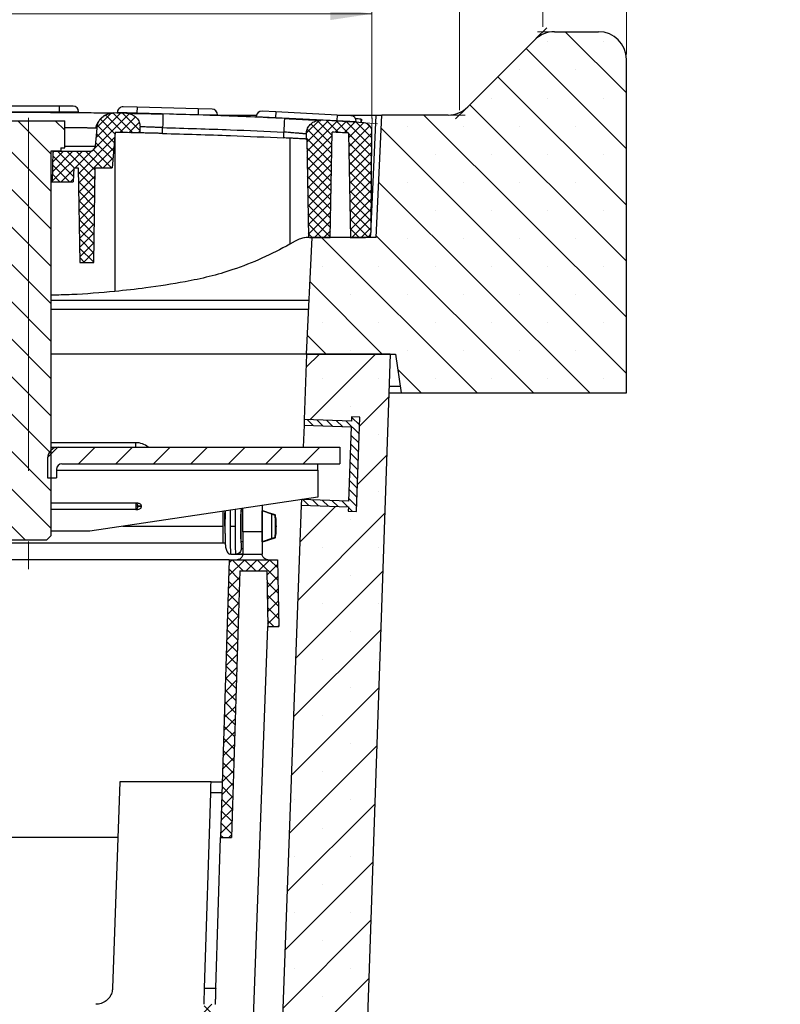
# Model space of a CAD drawing. Units: millimetres. Extents: x 0 to 420, y 0 to 297.
# Drawn here: x 169 to 214, y 178 to 237 of the extents above; entities that cross this region are included whole.
import ezdxf

# ---------------------------------------------------------------- set-up
doc = ezdxf.new("R2010")
doc.units = ezdxf.units.MM
doc.linetypes.add('CENTERX2', pattern=[20.32, 12.7, -2.54, 2.54, -2.54])
doc.styles.add('SLDTEXTSTYLE0', font='TXT', dxfattribs={"width": 0.605})
doc.dimstyles.new('SLDDIMSTYLE2', dxfattribs={"dimtxt": 2.568319, "dimasz": 2.5, "dimexe": 0, "dimexo": 0.0625, "dimgap": 0.64208, "dimtad": 1, "dimdec": 1, "dimlfac": 3, "dimrnd": 1e-09, "dimzin": 12, "dimdsep": 46, "dimtxsty": 'SLDTEXTSTYLE0', "dimsah": 1, "dimcen": 0.09, "dimadec": 0, "dimazin": 3, "dimtfac": 1, "dimtdec": 1, "dimtofl": 0, "dimtmove": 0, "dimatfit": 3, "dimfxl": 1, "dimfrac": 2, "dimtolj": 1, "dimtzin": 12, "dimarcsym": 0})
doc.dimstyles.new('SLDDIMSTYLE3', dxfattribs={"dimtxt": 2.568319, "dimasz": 2.5, "dimexe": 0, "dimexo": 0.0625, "dimgap": 0.64208, "dimtad": 1, "dimdec": 1, "dimlfac": 3, "dimrnd": 1e-09, "dimzin": 12, "dimdsep": 46, "dimtxsty": 'SLDTEXTSTYLE0', "dimsah": 1, "dimcen": 0.09, "dimadec": 0, "dimazin": 3, "dimtfac": 1, "dimtdec": 1, "dimtmove": 0, "dimatfit": 0, "dimfxl": 1, "dimfrac": 2, "dimtolj": 1, "dimtzin": 12, "dimarcsym": 0})

# ---------------------------------------------------------------- blocks, each defined once
blk = doc.blocks.new('_D_11')
at = {"color": 7, "linetype": 'Continuous', "lineweight": 0}
for p, q in [((148.687, 231.147), (148.687, 238.42)), ((189.854, 231.147), (189.854, 238.42)), ((189.854, 237.42), (148.687, 237.42))]:
    blk.add_line(p, q, dxfattribs=at)
at = {"color": 7, "linetype": 'Continuous', "lineweight": 18}
for points in [[(148.687, 237.42), (151.187, 237.045), (151.187, 237.795)], [(189.854, 237.42), (187.354, 237.795), (187.354, 237.045)]]:
    blk.add_solid(points, dxfattribs=at)
at = {"color": 7, "linetype": 'Continuous', "lineweight": 18, "insert": (159.027, 240.83), "char_height": 2.6458, "attachment_point": 1, "style": 'SLDTEXTSTYLE0'}
blk.add_mtext('123.5', dxfattribs=at)
blk = doc.blocks.new('_D_14')
at = {"color": 7, "linetype": 'Continuous', "lineweight": 0}
for p, q in [((143.437, 231.647), (143.437, 244.347)), ((195.104, 231.647), (195.104, 244.347)), ((143.437, 243.347), (195.104, 243.347))]:
    blk.add_line(p, q, dxfattribs=at)
at = {"color": 7, "linetype": 'Continuous', "lineweight": 18}
for points in [[(143.437, 243.347), (145.937, 242.972), (145.937, 243.722)], [(195.104, 243.347), (192.604, 243.722), (192.604, 242.972)]]:
    blk.add_solid(points, dxfattribs=at)
at = {"color": 7, "linetype": 'Continuous', "lineweight": 18, "insert": (166.331, 246.757), "char_height": 2.6458, "attachment_point": 1, "style": 'SLDTEXTSTYLE0'}
blk.add_mtext('155', dxfattribs=at)
blk = doc.blocks.new('_D_15')
at = {"color": 7, "linetype": 'Continuous', "lineweight": 0}
for p, q in [((195.104, 231.647), (195.104, 244.347)), ((200.104, 236.647), (200.104, 244.347)), ((195.104, 243.347), (190.104, 243.347)), ((200.104, 243.347), (195.104, 243.347)), ((200.104, 243.347), (205.104, 243.347))]:
    blk.add_line(p, q, dxfattribs=at)
at = {"color": 7, "linetype": 'Continuous', "lineweight": 18}
for points in [[(195.104, 243.347), (192.604, 243.722), (192.604, 242.972)], [(200.104, 243.347), (202.604, 242.972), (202.604, 243.722)]]:
    blk.add_solid(points, dxfattribs=at)
at = {"color": 7, "linetype": 'Continuous', "lineweight": 18, "insert": (195.644, 246.757), "char_height": 2.6458, "attachment_point": 1, "style": 'SLDTEXTSTYLE0'}
blk.add_mtext('15', dxfattribs=at)
blk = doc.blocks.new('_D_16')
at = {"color": 7, "linetype": 'Continuous', "lineweight": 0}
for p, q in [((200.104, 236.647), (200.104, 251.347)), ((205.104, 234.98), (205.104, 251.347)), ((200.104, 250.347), (195.104, 250.347)), ((200.104, 250.347), (205.104, 250.347)), ((205.104, 250.347), (214.177, 250.347))]:
    blk.add_line(p, q, dxfattribs=at)
at = {"color": 7, "linetype": 'Continuous', "lineweight": 18}
for centre, start, end in [((213.736, 252.319), 153.43495, 206.56505), ((209.767, 252.319), 333.43495, 26.56505)]:
    blk.add_arc(centre, 4.41, start, end, dxfattribs=at)
for points in [[(200.104, 250.347), (197.604, 250.722), (197.604, 249.972)], [(205.104, 250.347), (207.604, 249.972), (207.604, 250.722)]]:
    blk.add_solid(points, dxfattribs=at)
at = {"color": 7, "linetype": 'Continuous', "lineweight": 18, "insert": (209.792, 253.757), "char_height": 2.6458, "attachment_point": 1, "style": 'SLDTEXTSTYLE0'}
blk.add_mtext('15', dxfattribs=at)
blk = doc.blocks.new('_D_17')
at = {"color": 7, "linetype": 'Continuous', "lineweight": 0}
for p, q in [((138.437, 236.647), (138.437, 251.347)), ((200.104, 236.647), (200.104, 251.347)), ((138.437, 250.347), (200.104, 250.347))]:
    blk.add_line(p, q, dxfattribs=at)
at = {"color": 7, "linetype": 'Continuous', "lineweight": 18}
for points in [[(138.437, 250.347), (140.937, 249.972), (140.937, 250.722)], [(200.104, 250.347), (197.604, 250.722), (197.604, 249.972)]]:
    blk.add_solid(points, dxfattribs=at)
at = {"color": 7, "linetype": 'Continuous', "lineweight": 18, "insert": (166.331, 253.757), "char_height": 2.6458, "attachment_point": 1, "style": 'SLDTEXTSTYLE0'}
blk.add_mtext('185', dxfattribs=at)
blk = doc.blocks.new('_D_23')
at = {"color": 7, "linetype": 'Continuous', "lineweight": 0}
for p, q in [((133.437, 234.98), (133.437, 258.347)), ((205.104, 234.98), (205.104, 258.347)), ((133.437, 257.347), (205.104, 257.347))]:
    blk.add_line(p, q, dxfattribs=at)
at = {"color": 7, "linetype": 'Continuous', "lineweight": 18}
for points in [[(133.437, 257.347), (135.937, 256.972), (135.937, 257.722)], [(205.104, 257.347), (202.604, 257.722), (202.604, 256.972)]]:
    blk.add_solid(points, dxfattribs=at)
at = {"color": 7, "linetype": 'Continuous', "lineweight": 18, "insert": (166.331, 260.757), "char_height": 2.6458, "attachment_point": 1, "style": 'SLDTEXTSTYLE0'}
blk.add_mtext('215', dxfattribs=at)

msp = doc.modelspace()

# ---------------------------------------------------------------- hatches: boundary and pattern name
at = {"linetype": 'Continuous', "lineweight": 18}
h = msp.add_hatch(dxfattribs=at)
h.set_pattern_fill('SACNCR', angle=90, style=0)
edge = h.paths.add_edge_path(flags=0)
edge.add_line((191.604, 214.68), (205.104, 214.68))
edge.add_line((205.104, 214.68), (205.104, 234.68))
edge.add_arc((203.437, 234.68), 1.667, 0, 90)
edge.add_line((203.437, 236.347), (200.794, 236.347))
edge.add_arc((200.794, 234.68), 1.667, 90, 135)
edge.add_line((199.616, 235.859), (195.592, 231.835))
edge.add_arc((194.414, 233.013), 1.667, 270, 315, ccw=False)
edge.add_line((194.414, 231.347), (190.437, 231.347))
edge.add_line((190.437, 231.347), (190.104, 224.013))
edge.add_line((190.104, 224.013), (186.271, 224.013))
edge.add_line((186.271, 224.013), (185.937, 217.013))
edge.add_line((185.937, 217.013), (191.271, 217.013))
edge.add_line((191.271, 217.013), (191.604, 214.68))
h = msp.add_hatch(dxfattribs=at)
h.set_pattern_fill('ANSI37', scale=0.125, style=0)
edge = h.paths.add_edge_path(flags=0)
edge.add_line((171.981, 228.18), (172.239, 228.18))
edge.add_line((172.239, 228.18), (172.338, 222.513))
edge.add_line((172.338, 222.513), (173.172, 222.513))
edge.add_line((173.172, 222.513), (173.271, 228.18))
edge.add_line((173.271, 228.18), (174.271, 228.18))
edge.add_line((174.271, 228.18), (174.456, 230.304))
edge.add_arc((169.271, -86.575), 316.922, 88.79075, 89.06242, ccw=False)
edge.add_line((175.959, 230.276), (175.952, 230.641))
edge.add_spline(control_points=[(175.952, 230.641), (175.938, 231.444), (175.135, 231.459)], knot_values=[0, 0, 0, 1, 1, 1], weights=[1, 0.719681, 1], degree=2, periodic=0)
edge.add_arc((169.271, -86.575), 318.089, 88.94368, 89.08019)
edge.add_spline(control_points=[(174.377, 231.472), (173.446, 231.487), (173.365, 230.56)], knot_values=[0.000055, 0.000055, 0.000055, 1, 1, 1], weights=[0.99997, 0.731846, 1], degree=2, periodic=0)
edge.add_line((173.365, 230.56), (173.271, 229.484))
edge.add_arc((172.938, 229.513), 0.333, 270, 355, ccw=False)
edge.add_line((172.938, 229.18), (170.719, 229.18))
edge.add_line((170.719, 229.18), (170.687, 227.347))
edge.add_line((170.687, 227.347), (171.937, 227.347))
edge.add_line((171.937, 227.347), (171.981, 228.18))
h = msp.add_hatch(dxfattribs=at)
h.set_pattern_fill('ANSI31', scale=0.5, angle=90, style=0)
h.paths.add_polyline_path([(167.337, 229.38), (167.337, 229.18), (167.937, 229.18), (167.937, 206.113), (168.204, 205.847), (170.337, 205.847), (170.604, 206.113), (170.604, 229.18), (171.204, 229.18), (171.204, 229.38), (171.437, 229.38), (171.437, 230.997), (167.104, 230.997), (167.104, 229.38)], flags=0)
h = msp.add_hatch(dxfattribs=at)
h.set_pattern_fill('ANSI37', scale=0.125, style=0)
edge = h.paths.add_edge_path(flags=0)
edge.add_arc((186.104, 222.347), 1.667, 90, 92.10001, ccw=False)
edge.add_line((186.104, 224.013), (187.355, 224.013))
edge.add_line((187.355, 224.013), (187.465, 230.325))
edge.add_arc((169.271, -86.575), 317.422, 86.5346, 86.71394, ccw=False)
edge.add_line((188.457, 230.266), (188.566, 224.013))
edge.add_line((188.566, 224.013), (189.464, 224.013))
edge.add_arc((189.464, 224.347), 0.333, 270, 359.5)
edge.add_line((189.797, 224.344), (189.85, 230.374))
edge.add_arc((189.35, 230.378), 0.5, 359.5, 446.37511)
edge.add_arc((169.271, -86.575), 318.089, 86.37511, 86.84205)
edge.add_spline(control_points=[(186.794, 231.03), (185.93, 231.078), (185.914, 230.213)], knot_values=[0, 0, 0, 1, 1, 1], weights=[1, 0.693666, 1], degree=2, periodic=0)
edge.add_line((185.914, 230.213), (185.909, 229.91))
edge.add_arc((169.271, -86.575), 316.922, 86.98498, 86.99054, ccw=False)
edge.add_line((185.94, 229.908), (186.043, 224.012))
h = msp.add_hatch(dxfattribs=at)
h.set_pattern_fill('SACNCR', style=0)
edge = h.paths.add_edge_path(flags=0)
edge.add_line((192.937, 167.347), (193.937, 167.347))
edge.add_arc((193.937, 167.013), 0.333, 0, 90, ccw=False)
edge.add_line((194.271, 167.013), (194.271, 169.347))
edge.add_line((194.271, 169.347), (189.484, 174.133))
edge.add_line((189.484, 174.133), (190.938, 217.013))
edge.add_line((190.938, 217.013), (185.937, 217.013))
edge.add_line((185.937, 217.013), (185.795, 213.08))
edge.add_line((185.795, 213.08), (188.627, 212.978))
edge.add_line((188.627, 212.978), (188.636, 213.244))
edge.add_line((188.636, 213.244), (189.136, 213.226))
edge.add_line((189.136, 213.226), (188.932, 207.563))
edge.add_line((188.932, 207.563), (188.432, 207.581))
edge.add_line((188.432, 207.581), (188.441, 207.848))
edge.add_line((188.441, 207.848), (185.61, 207.95))
edge.add_line((185.61, 207.95), (184.013, 163.709))
edge.add_line((184.013, 163.709), (185.937, 163.513))
edge.add_line((185.937, 163.513), (185.937, 167.013))
edge.add_arc((186.271, 167.013), 0.333, 90, 180, ccw=False)
edge.add_line((186.271, 167.347), (187.271, 167.347))
edge.add_arc((187.271, 167.18), 0.167, -62.98111, 90, ccw=False)
edge.add_line((187.346, 167.032), (186.877, 166.792))
edge.add_arc((187.104, 166.347), 0.5, 117.01889, 180)
edge.add_line((186.604, 166.347), (186.604, 165.013))
edge.add_arc((186.937, 165.013), 0.333, 180, 270)
edge.add_line((186.937, 164.68), (189.187, 164.68))
edge.add_arc((189.187, 165.013), 0.333, 270, 360)
edge.add_line((189.521, 165.013), (189.521, 166.347))
edge.add_line((189.521, 166.347), (190.687, 166.347))
edge.add_line((190.687, 166.347), (190.687, 165.013))
edge.add_arc((191.021, 165.013), 0.333, 180, 270)
edge.add_line((191.021, 164.68), (193.271, 164.68))
edge.add_arc((193.271, 165.013), 0.333, 270, 360)
edge.add_line((193.604, 165.013), (193.604, 166.347))
edge.add_arc((193.104, 166.347), 0.5, 0, 62.98111)
edge.add_line((193.331, 166.792), (192.861, 167.032))
edge.add_arc((192.937, 167.18), 0.167, 90, 242.98111, ccw=False)
h = msp.add_hatch(dxfattribs=at)
h.set_pattern_fill('ANSI31', scale=0.125, angle=90, style=0)
h.paths.add_polyline_path([(185.61, 207.95), (188.441, 207.848), (188.432, 207.581), (188.932, 207.563), (189.136, 213.226), (188.636, 213.244), (188.627, 212.978), (185.795, 213.08), (185.783, 212.747), (188.615, 212.645), (188.454, 208.181), (185.622, 208.283)], flags=0)
h = msp.add_hatch(dxfattribs=at)
h.set_pattern_fill('ANSI31', scale=0.5, style=0)
edge = h.paths.add_edge_path(flags=0)
edge.add_arc((171.071, 210.764), 0.667, 90, 180)
edge.add_line((170.404, 210.764), (170.404, 209.597))
edge.add_line((170.404, 209.597), (170.937, 209.597))
edge.add_line((170.937, 209.597), (170.937, 210.097))
edge.add_arc((171.271, 210.097), 0.333, 90, 180, ccw=False)
edge.add_line((171.271, 210.43), (187.937, 210.43))
edge.add_line((187.937, 210.43), (187.937, 211.43))
edge.add_line((187.937, 211.43), (171.071, 211.43))
h = msp.add_hatch(dxfattribs=at)
h.set_pattern_fill('ANSI37', scale=0.1666667, style=0)
h.paths.add_polyline_path([(181.437, 188.013), (181.94, 204.013), (183.546, 204.013), (183.604, 200.68), (184.271, 200.68), (184.201, 204.68), (181.294, 204.68), (180.77, 188.013)], flags=0)
h = msp.add_hatch(dxfattribs=at)
h.set_pattern_fill('ANSI37', scale=0.166667, style=0)
h.paths.add_polyline_path([(180.456, 178.013), (179.789, 178.013), (179.475, 168.013), (180.142, 168.013)], flags=0)

# ---------------------------------------------------------------- linework, layer by layer
at = {"color": 7, "linetype": 'Continuous', "lineweight": 0}
for p, q in [((199.686, 235.929), (200.34, 236.582)), ((200.694, 236.347), (199.771, 236.347)), ((195.521, 231.764), (194.868, 231.111)), ((189.851, 230.474), (189.857, 231.18)), ((194.514, 231.347), (195.437, 231.347)), ((189.481, 230.871), (190.187, 230.825))]:
    msp.add_line(p, q, dxfattribs=at)
at = {"color": 7, "linetype": 'Continuous', "lineweight": 25}
for p, q in [((200.794, 236.347), (203.437, 236.347)), ((199.616, 235.859), (195.592, 231.835)), ((205.104, 214.68), (205.104, 234.68)), ((171.104, 231.88), (167.437, 231.88)), ((167.437, 231.547), (171.104, 231.547)), ((171.104, 231.88), (171.104, 231.547)), ((171.937, 231.88), (171.104, 231.88)), ((171.104, 231.508), (171.104, 231.547)), ((171.104, 231.547), (172.271, 231.547)), ((172.271, 231.498), (172.271, 231.547)), ((174.594, 231.469), (174.595, 231.516)), ((174.595, 231.516), (175.761, 231.486)), ((175.77, 231.819), (174.937, 231.841)), ((175.77, 231.819), (175.761, 231.486)), ((179.436, 231.723), (175.77, 231.819)), ((179.436, 231.723), (179.427, 231.39)), ((180.269, 231.701), (179.436, 231.723)), ((184.099, 231.54), (183.267, 231.583)), ((184.099, 231.54), (184.081, 231.207)), ((187.76, 231.347), (184.099, 231.54)), ((167.104, 230.997), (171.437, 230.997)), ((171.437, 229.38), (171.437, 230.997)), ((173.994, 231.391), (174.195, 231.459)), ((175.76, 231.447), (175.761, 231.486)), ((175.761, 231.486), (179.427, 231.39)), ((179.426, 231.351), (179.427, 231.39)), ((179.427, 231.39), (180.593, 231.359)), ((180.592, 231.311), (180.593, 231.359)), ((180.593, 231.347), (182.93, 231.347)), ((182.914, 231.221), (182.916, 231.268)), ((182.916, 231.268), (184.081, 231.207)), ((184.079, 231.168), (184.081, 231.207)), ((184.081, 231.207), (187.743, 231.015)), ((187.741, 230.977), (187.743, 231.015)), ((187.76, 231.347), (187.743, 231.015)), ((187.743, 231.015), (188.908, 230.954)), ((188.593, 231.304), (187.76, 231.347)), ((187.775, 231.347), (190.104, 231.347)), ((188.906, 230.907), (188.908, 230.954)), ((189.2, 230.888), (189.211, 231.104)), ((189.23, 230.887), (189.241, 231.103)), ((189.8, 224.656), (190.104, 231.347)), ((190.104, 224.013), (190.437, 231.347)), ((194.414, 231.347), (190.437, 231.347)), ((173.365, 230.56), (173.271, 229.484)), ((175.959, 230.276), (175.952, 230.641)), ((177.304, 230.245), (177.304, 230.593)), ((184.571, 229.977), (184.571, 230.325)), ((187.355, 224.013), (187.465, 230.325)), ((189.797, 224.344), (189.85, 230.374)), ((174.456, 230.304), (174.271, 228.18)), ((174.434, 230.053), (174.443, 220.765)), ((184.926, 229.96), (184.932, 223.596)), ((185.914, 230.213), (185.909, 229.91)), ((185.94, 229.908), (186.043, 224.012)), ((188.457, 230.266), (188.566, 224.013)), ((171.204, 229.18), (170.604, 229.18)), ((170.604, 229.18), (170.604, 206.113)), ((170.719, 229.18), (170.687, 227.347)), ((170.719, 229.18), (172.938, 229.18)), ((171.204, 229.38), (171.437, 229.38)), ((171.204, 229.38), (171.204, 229.18)), ((171.437, 229.484), (173.271, 229.484)), ((171.981, 228.18), (171.937, 227.347)), ((171.981, 228.18), (172.239, 228.18)), ((172.239, 228.18), (172.338, 222.513)), ((173.172, 222.513), (173.271, 228.18)), ((173.271, 228.18), (174.271, 228.18)), ((170.604, 227.347), (170.687, 227.347)), ((170.687, 227.347), (171.937, 227.347)), ((185.937, 217.013), (186.271, 224.013)), ((186.104, 224.013), (187.355, 224.013)), ((190.104, 224.013), (186.271, 224.013)), ((188.566, 224.013), (189.464, 224.013)), ((189.771, 224.013), (189.781, 224.245)), ((185.26, 223.784), (184.932, 223.596)), ((172.338, 222.513), (173.172, 222.513)), ((170.604, 220.246), (186.091, 220.246)), ((186.064, 219.68), (170.604, 219.68)), ((185.937, 217.013), (170.604, 217.013)), ((185.937, 217.013), (170.604, 217.013)), ((185.937, 217.013), (185.795, 213.08)), ((185.937, 217.013), (191.271, 217.013)), ((190.938, 217.013), (185.937, 217.013)), ((190.938, 217.013), (189.484, 174.133)), ((191.271, 217.013), (191.604, 214.68)), ((191.548, 215.069), (190.872, 215.069)), ((190.859, 214.68), (191.604, 214.68)), ((191.604, 214.68), (205.104, 214.68)), ((188.636, 213.244), (188.627, 212.978)), ((188.636, 213.244), (188.627, 212.978)), ((189.136, 213.226), (188.636, 213.244)), ((189.136, 213.226), (188.636, 213.244)), ((188.932, 207.563), (189.136, 213.226)), ((188.932, 207.563), (189.136, 213.226)), ((185.783, 212.747), (185.736, 211.43)), ((185.795, 213.08), (185.783, 212.747)), ((185.783, 212.747), (188.615, 212.645)), ((188.627, 212.978), (185.795, 213.08)), ((188.627, 212.978), (185.795, 213.08)), ((188.615, 212.645), (188.454, 208.181)), ((175.694, 211.697), (170.604, 211.697)), ((170.604, 211.43), (171.071, 211.43)), ((171.071, 211.43), (187.937, 211.43)), ((187.937, 211.43), (187.937, 210.43)), ((170.404, 210.764), (170.404, 209.597)), ((171.271, 210.43), (187.937, 210.43)), ((186.604, 210.052), (186.604, 210.43)), ((170.937, 210.097), (170.937, 209.597)), ((170.937, 210.052), (186.604, 210.052)), ((186.604, 210.052), (186.604, 208.43)), ((170.404, 209.597), (170.937, 209.597)), ((175.773, 208.069), (170.604, 208.069)), ((186.604, 208.43), (172.937, 206.383)), ((175.827, 207.894), (176.037, 207.883)), ((176.037, 207.88), (175.827, 207.891)), ((176.037, 207.883), (176.037, 207.88)), ((183.271, 207.931), (183.271, 206.347)), ((185.61, 207.95), (184.013, 163.709)), ((185.622, 208.283), (185.61, 207.95)), ((185.61, 207.95), (188.441, 207.848)), ((185.61, 207.95), (188.441, 207.848)), ((188.454, 208.181), (185.622, 208.283)), ((175.695, 207.698), (170.604, 207.698)), ((175.773, 207.694), (170.604, 207.694)), ((175.695, 207.698), (175.773, 207.694)), ((182.104, 206.347), (182.104, 207.756)), ((183.858, 207.417), (183.281, 207.613)), ((183.281, 207.613), (183.292, 207.613)), ((183.308, 207.613), (183.319, 207.613)), ((183.308, 207.613), (183.308, 207.608)), ((183.894, 207.417), (183.319, 207.613)), ((188.441, 207.848), (188.432, 207.581)), ((188.441, 207.848), (188.432, 207.581)), ((188.432, 207.581), (188.932, 207.563)), ((188.432, 207.581), (188.932, 207.563)), ((184.078, 206.583), (184.078, 206.777)), ((184.078, 206.65), (184.078, 206.71)), ((184.115, 206.71), (184.115, 206.65)), ((170.604, 206.113), (170.337, 205.847)), ((172.937, 206.383), (170.604, 206.383)), ((180.936, 206.68), (174.918, 206.68)), ((181.665, 206.68), (181.348, 206.68)), ((183.271, 206.347), (182.104, 206.347)), ((182.104, 206.347), (182.104, 205.013)), ((183.271, 206.347), (183.271, 205.013)), ((170.337, 205.847), (168.204, 205.847)), ((181.058, 205.68), (180.944, 205.68)), ((183.858, 205.943), (183.281, 205.747)), ((183.292, 205.747), (183.281, 205.747)), ((183.308, 205.752), (183.308, 205.747)), ((183.319, 205.747), (183.308, 205.747)), ((183.894, 205.943), (183.319, 205.747)), ((181.387, 205.013), (181.324, 205.02)), ((181.387, 205.013), (181.706, 205.013)), ((181.737, 205.017), (181.706, 205.013)), ((182.104, 205.013), (181.706, 205.013)), ((181.737, 205.015), (182.104, 205.015)), ((182.025, 205.347), (182.104, 205.347)), ((182.104, 205.013), (183.271, 205.013)), ((181.294, 204.68), (157.247, 204.68)), ((181.294, 204.68), (180.77, 188.013)), ((181.294, 204.68), (184.201, 204.68)), ((184.201, 204.68), (184.271, 200.68)), ((181.94, 204.013), (181.437, 188.013)), ((181.94, 204.013), (183.546, 204.013)), ((183.546, 204.013), (183.604, 200.68)), ((182.674, 174.941), (183.604, 200.68)), ((183.604, 200.68), (184.271, 200.68)), ((174.736, 191.347), (174.304, 178.978)), ((180.208, 191.347), (174.736, 191.347)), ((180.208, 191.347), (180.875, 191.347)), ((179.819, 178.978), (180.188, 190.703)), ((180.855, 190.703), (180.188, 190.703)), ((174.62, 188.013), (163.921, 188.013)), ((180.486, 178.978), (180.77, 188.013)), ((180.77, 188.013), (181.437, 188.013)), ((179.819, 178.978), (180.486, 178.978))]:
    msp.add_line(p, q, dxfattribs=at)
at = {"color": 7, "linetype": 'CENTERX2', "lineweight": 18, "ltscale": 1.666667}
msp.add_line((169.271, 231.18), (169.271, 204.113), dxfattribs=at)
at = {"color": 7, "linetype": 'Continuous', "lineweight": 25, "flags": 128}
msp.add_lwpolyline([(185.909, 229.91), (185.913, 229.909), (185.917, 229.909), (185.921, 229.909), (185.925, 229.909), (185.928, 229.909), (185.932, 229.908), (185.936, 229.908), (185.94, 229.908)], dxfattribs=at)
at = {"color": 7, "linetype": 'Continuous', "lineweight": 25}
for centre, radius, start, end in [((200.794, 234.68), 1.667, 90, 135), ((203.437, 234.68), 1.667, 0, 90), ((171.937, 231.547), 0.333, 0, 90), ((174.928, 231.508), 0.333, 88.49896, 178.49896), ((180.26, 231.368), 0.333, 358.49896, 88.49896), ((183.249, 231.25), 0.333, 86.99791, 176.99791), ((194.414, 233.013), 1.667, 270, 315), ((169.271, -86.575), 318.089, 88.94368, 89.08019), ((637.491, 219.139), 460.33, 178.47231, 178.57422), ((426.003, 218.871), 241.704, 177.08964, 177.28374), ((169.271, -86.575), 318.089, 86.37511, 86.84205), ((188.575, 230.971), 0.333, 356.99791, 86.99791), ((169.271, -86.575), 317.422, 86.5346, 86.71394), ((189.35, 230.378), 0.5, 359.5, 86.37511), ((169.271, -86.575), 316.922, 88.79075, 89.06242), ((172.938, 229.513), 0.333, 270, 355), ((186.104, 222.347), 1.667, 90, 92.10001), ((189.464, 224.347), 0.333, 270, 359.5), ((171.071, 210.764), 0.667, 90, 180), ((175.693, 210.51), 1.187, 50.83051, 90), ((171.271, 210.097), 0.333, 90, 180), ((175.701, 205.307), 2.589, 87.25556, 90.178), ((175.651, 207.869), 0.177, 284.29251, 7.11759), ((175.649, 207.909), 0.178, 355.14257, 63.66056), ((206.767, 206.68), 22.689, 179.9236, 180.0764), ((161.426, 206.68), 22.689, 359.9236, 0.0764)]:
    msp.add_arc(centre, radius, start, end, dxfattribs=at)
for points, knots in [([(164.45, 231.477), (164.578, 231.479), (164.835, 231.483), (165.441, 231.491), (166.181, 231.499), (167.043, 231.506), (167.986, 231.511), (168.98, 231.514), (169.984, 231.513), (170.962, 231.509), (171.875, 231.503), (172.688, 231.495), (173.371, 231.487), (173.855, 231.48), (174.165, 231.476), (174.343, 231.473), (174.366, 231.473), (174.377, 231.472)], [0, 0, 0, 0, 0.069868, 0.139967, 0.210267, 0.279995, 0.350106, 0.419827, 0.489869, 0.559783, 0.62961, 0.699692, 0.769388, 0.839486, 0.892689, 0.946362, 1, 1, 1, 1]), ([(173.302, 230.561), (173.33, 230.664), (173.387, 230.876), (173.594, 231.152), (173.782, 231.32), (173.895, 231.357), (173.901, 231.359)], [0, 0, 0, 0, 0.310969, 0.641137, 0.979597, 1, 1, 1, 1]), ([(173.365, 230.56), (173.385, 230.671), (173.427, 230.893), (173.625, 231.176), (173.897, 231.38), (174.165, 231.466), (174.327, 231.471), (174.377, 231.472)], [0, 0, 0, 0, 0.2249, 0.449801, 0.674701, 0.899602, 1, 1, 1, 1]), ([(175.135, 231.459), (175.227, 231.449), (175.415, 231.427), (175.663, 231.278), (175.848, 231.061), (175.938, 230.835), (175.949, 230.691), (175.952, 230.641)], [0, 0, 0, 0, 0.217851, 0.44141, 0.661124, 0.880838, 1, 1, 1, 1]), ([(175.135, 231.459), (175.149, 231.459), (175.178, 231.459), (175.409, 231.454), (175.759, 231.447), (176.218, 231.438), (176.751, 231.426), (177.134, 231.416), (177.325, 231.411)], [0, 0, 0, 0, 0.1671082, 0.3336685, 0.4998781, 0.6662154, 0.8328789, 1, 1, 1, 1]), ([(184.611, 231.143), (183.251, 231.205), (180.823, 231.314), (178.394, 231.382), (177.325, 231.411)], [0, 0, 0, 0, 0.56, 1, 1, 1, 1]), ([(184.611, 231.143), (184.8, 231.134), (185.18, 231.115), (185.712, 231.088), (186.17, 231.064), (186.519, 231.045), (186.75, 231.033), (186.779, 231.031), (186.794, 231.03)], [0, 0, 0, 0, 0.1663091, 0.3329707, 0.4996841, 0.6661113, 0.8328836, 1, 1, 1, 1]), ([(185.914, 230.213), (185.925, 230.306), (185.947, 230.493), (186.095, 230.741), (186.31, 230.925), (186.556, 231.025), (186.722, 231.029), (186.794, 231.03)], [0, 0, 0, 0, 0.209681, 0.419361, 0.629042, 0.838723, 1, 1, 1, 1]), ([(189.211, 231.104), (189.207, 231.105), (189.197, 231.105), (189.109, 231.11), (188.994, 231.116), (188.909, 231.12), (188.883, 231.122)], [0, 0, 0, 0, 0.290145, 0.579957, 0.869477, 1, 1, 1, 1]), ([(190.104, 231.347), (190.151, 231.347), (190.249, 231.347), (190.361, 231.347), (190.426, 231.347), (190.434, 231.347), (190.437, 231.347)], [0, 0, 0, 0, 0.2703942, 0.5624992, 0.7897283, 1, 1, 1, 1]), ([(173.365, 230.56), (173.363, 230.56), (173.359, 230.56), (173.322, 230.561), (173.246, 230.562), (173.142, 230.564), (173.049, 230.566), (172.991, 230.567), (172.927, 230.568), (172.857, 230.569), (172.78, 230.571), (172.697, 230.572), (172.631, 230.573), (172.574, 230.574), (172.517, 230.575), (172.437, 230.576), (172.34, 230.578), (172.233, 230.579), (172.104, 230.581), (171.938, 230.583), (171.745, 230.586), (171.571, 230.588), (171.467, 230.589), (171.437, 230.589)], [0, 0, 0, 0, 0.06997, 0.139255, 0.243473, 0.356691, 0.390711, 0.425467, 0.460959, 0.497188, 0.534153, 0.571855, 0.610293, 0.618744, 0.642604, 0.679882, 0.712191, 0.750465, 0.794704, 0.844908, 0.912592, 0.97438, 1, 1, 1, 1]), ([(177.304, 230.593), (177.207, 230.597), (177.018, 230.604), (176.756, 230.614), (176.532, 230.622), (176.336, 230.629), (176.172, 230.634), (176.048, 230.638), (175.967, 230.64), (175.957, 230.641), (175.952, 230.641)], [0, 0, 0, 0, 0.13735, 0.26649, 0.387413, 0.500111, 0.625406, 0.750521, 0.875348, 1, 1, 1, 1]), ([(177.304, 230.593), (178.661, 230.554), (181.084, 230.485), (183.505, 230.374), (184.571, 230.325)], [0, 0, 0, 0, 0.56, 1, 1, 1, 1]), ([(185.914, 230.213), (185.91, 230.213), (185.9, 230.214), (185.829, 230.22), (185.74, 230.228), (185.642, 230.237), (185.528, 230.247), (185.399, 230.258), (185.253, 230.27), (185.121, 230.281), (185.01, 230.29), (184.926, 230.297), (184.804, 230.307), (184.691, 230.316), (184.606, 230.323), (184.581, 230.325), (184.573, 230.325), (184.571, 230.325)], [0, 0, 0, 0, 0.123756, 0.24979, 0.329841, 0.413301, 0.500178, 0.575504, 0.658757, 0.74994, 0.78581, 0.827552, 0.875168, 0.964323, 0.988856, 0.996102, 1, 1, 1, 1]), ([(177.304, 230.245), (177.216, 230.247), (177.04, 230.252), (176.786, 230.258), (176.552, 230.263), (176.347, 230.268), (176.179, 230.271), (176.054, 230.274), (175.974, 230.276), (175.964, 230.276), (175.959, 230.276)], [0, 0, 0, 0, 0.124838, 0.250025, 0.374567, 0.499829, 0.624454, 0.749522, 0.874416, 1, 1, 1, 1]), ([(177.304, 230.245), (178.661, 230.206), (181.084, 230.137), (183.505, 230.026), (184.571, 229.977)], [0, 0, 0, 0, 0.56, 1, 1, 1, 1]), ([(185.909, 229.91), (185.904, 229.91), (185.894, 229.91), (185.815, 229.915), (185.691, 229.921), (185.524, 229.93), (185.32, 229.94), (185.087, 229.952), (184.834, 229.964), (184.659, 229.973), (184.571, 229.977)], [0, 0, 0, 0, 0.1250575, 0.2497111, 0.3745665, 0.4997486, 0.6242965, 0.7495617, 0.8741793, 1, 1, 1, 1]), ([(186.043, 224.012), (186.031, 224.012), (186.009, 224.012), (185.832, 223.995), (185.57, 223.939), (185.364, 223.836), (185.26, 223.784)], [0, 0, 0, 0, 0.249887, 0.499699, 0.749316, 1, 1, 1, 1]), ([(184.932, 223.596), (184.38, 223.305), (183.274, 222.722), (181.644, 222.1), (180.103, 221.636), (179.141, 221.443), (178.66, 221.346)], [0, 0, 0, 0, 0.279563, 0.560102, 0.780433, 1, 1, 1, 1]), ([(178.66, 221.346), (177.876, 221.215), (176.476, 220.981), (175.064, 220.831), (174.443, 220.765)], [0, 0, 0, 0, 0.560005, 1, 1, 1, 1]), ([(174.443, 220.765), (173.582, 220.688), (172.305, 220.574), (171.022, 220.553), (170.604, 220.546)], [0, 0, 0, 0, 0.674338, 1, 1, 1, 1]), ([(175.694, 208.07), (175.694, 208.07), (175.694, 208.069), (175.694, 208.058), (175.694, 208.039), (175.693, 208.005), (175.693, 207.957), (175.693, 207.915), (175.693, 207.896)], [0, 0, 0, 0, 0.017349, 0.187728, 0.348206, 0.498775, 0.769027, 1, 1, 1, 1]), ([(175.693, 207.896), (175.693, 207.876), (175.693, 207.833), (175.693, 207.782), (175.694, 207.746), (175.694, 207.721), (175.694, 207.703), (175.694, 207.7), (175.695, 207.698)], [0, 0, 0, 0, 0.198614, 0.431005, 0.560479, 0.698474, 0.844983, 1, 1, 1, 1]), ([(176.037, 207.883), (176.035, 207.9), (176.031, 207.938), (175.995, 207.989), (175.937, 208.033), (175.86, 208.063), (175.802, 208.067), (175.773, 208.069)], [0, 0, 0, 0, 0.146754, 0.316126, 0.510248, 0.757793, 1, 1, 1, 1]), ([(175.773, 207.694), (175.81, 207.697), (175.883, 207.703), (175.966, 207.746), (176.012, 207.797), (176.033, 207.838), (176.036, 207.866), (176.037, 207.88)], [0, 0, 0, 0, 0.31012, 0.616121, 0.758896, 0.886022, 1, 1, 1, 1]), ([(175.825, 207.893), (175.825, 207.893), (175.825, 207.893), (175.825, 207.893), (175.826, 207.894), (175.826, 207.894), (175.826, 207.894), (175.827, 207.894)], [0, 0, 0, 0, 0.146754, 0.316126, 0.510248, 0.757793, 1, 1, 1, 1]), ([(175.827, 207.891), (175.826, 207.891), (175.826, 207.891), (175.826, 207.892), (175.825, 207.892), (175.825, 207.892), (175.825, 207.893), (175.825, 207.893)], [0, 0, 0, 0, 0.31012, 0.616121, 0.758896, 0.886022, 1, 1, 1, 1]), ([(180.936, 206.68), (180.937, 206.861), (180.937, 207.185), (180.941, 207.46), (180.942, 207.582)], [0, 0, 0, 0, 0.557599, 1, 1, 1, 1]), ([(181.038, 206.694), (181.038, 206.805), (181.038, 207.033), (181.041, 207.348), (181.045, 207.517), (181.046, 207.598)], [0, 0, 0, 0, 0.3344153, 0.6829658, 1, 1, 1, 1]), ([(181.057, 207.599), (181.056, 207.576), (181.051, 207.481), (181.045, 207.214), (181.042, 206.933), (181.043, 206.74), (181.043, 206.718)], [0, 0, 0, 0, 0.0966297, 0.386992, 0.9290138, 1, 1, 1, 1]), ([(181.355, 207.644), (181.355, 207.632), (181.353, 207.535), (181.351, 207.32), (181.348, 207.008), (181.348, 206.789), (181.348, 206.68)], [0, 0, 0, 0, 0.04793, 0.365287, 0.682643, 1, 1, 1, 1]), ([(181.665, 206.68), (181.666, 206.789), (181.666, 207.008), (181.668, 207.32), (181.671, 207.553), (181.673, 207.664), (181.674, 207.692)], [0, 0, 0, 0, 0.29939, 0.598779, 0.898169, 1, 1, 1, 1]), ([(182.005, 207.741), (182.004, 207.704), (182, 207.599), (181.996, 207.352), (181.992, 207.03), (181.991, 206.68), (181.992, 206.331), (181.996, 206.006), (182.001, 205.726), (182.008, 205.513), (182.016, 205.373), (182.022, 205.356), (182.025, 205.347)], [0, 0, 0, 0, 0.0585687, 0.1631718, 0.2677753, 0.3723792, 0.4769832, 0.5815861, 0.6861895, 0.7907926, 0.8953961, 1, 1, 1, 1]), ([(182.009, 205.747), (182.006, 205.836), (182.001, 206.015), (181.997, 206.4), (181.996, 206.785), (181.998, 207.126), (182.002, 207.409), (182.007, 207.545), (182.009, 207.613)], [0, 0, 0, 0, 0.1864954, 0.3729909, 0.5594863, 0.7063242, 0.8531621, 1, 1, 1, 1]), ([(182.009, 207.613), (182.018, 207.613), (182.031, 207.613), (182.09, 207.613), (182.104, 207.613)], [0, 0, 0, 0, 0.7657039, 1, 1, 1, 1]), ([(183.281, 205.747), (183.279, 205.805), (183.275, 205.923), (183.271, 206.154), (183.268, 206.409), (183.268, 206.68), (183.268, 206.951), (183.271, 207.206), (183.275, 207.437), (183.279, 207.555), (183.281, 207.613)], [0, 0, 0, 0, 0.124942, 0.249997, 0.374897, 0.499997, 0.624896, 0.749997, 0.874954, 1, 1, 1, 1]), ([(183.783, 207.446), (183.691, 207.477), (183.527, 207.533), (183.364, 207.589), (183.292, 207.613)], [0, 0, 0, 0, 0.56, 1, 1, 1, 1]), ([(183.308, 207.613), (183.4, 207.582), (183.564, 207.526), (183.728, 207.471), (183.801, 207.446)], [0, 0, 0, 0, 0.56, 1, 1, 1, 1]), ([(184.035, 207.359), (184.02, 207.364), (183.991, 207.374), (183.93, 207.396), (183.859, 207.42), (183.808, 207.437), (183.783, 207.446)], [0, 0, 0, 0, 0.249219, 0.499039, 0.749305, 1, 1, 1, 1]), ([(183.801, 207.446), (183.827, 207.437), (183.878, 207.42), (183.95, 207.396), (184.015, 207.374), (184.046, 207.364), (184.062, 207.359)], [0, 0, 0, 0, 0.2507, 0.501055, 0.750802, 1, 1, 1, 1]), ([(183.858, 205.943), (183.857, 205.991), (183.854, 206.088), (183.851, 206.27), (183.849, 206.469), (183.849, 206.68), (183.849, 206.891), (183.851, 207.09), (183.854, 207.272), (183.857, 207.369), (183.858, 207.417)], [0, 0, 0, 0, 0.124002, 0.248411, 0.373588, 0.5, 0.626412, 0.751589, 0.875998, 1, 1, 1, 1]), ([(183.858, 207.417), (183.877, 207.411), (183.916, 207.398), (183.965, 207.382), (184.006, 207.368), (184.025, 207.362), (184.035, 207.359)], [0, 0, 0, 0, 0.243522, 0.494744, 0.735965, 1, 1, 1, 1]), ([(184.062, 207.359), (184.054, 207.362), (184.037, 207.368), (183.999, 207.382), (183.951, 207.398), (183.913, 207.411), (183.894, 207.417)], [0, 0, 0, 0, 0.2639472, 0.5052919, 0.7563672, 1, 1, 1, 1]), ([(184.078, 206.71), (184.08, 206.826), (184.086, 207.053), (184.051, 207.258), (184.035, 207.359)], [0, 0, 0, 0, 0.507701, 1, 1, 1, 1]), ([(184.115, 206.71), (184.117, 206.826), (184.122, 207.054), (184.081, 207.258), (184.061, 207.359)], [0, 0, 0, 0, 0.507202, 1, 1, 1, 1]), ([(181.043, 206.718), (181.043, 206.571), (181.043, 206.34), (181.046, 206.047), (181.049, 205.828), (181.059, 205.596), (181.091, 205.347), (181.155, 205.164), (181.239, 205.054), (181.295, 205.032), (181.324, 205.02)], [0, 0, 0, 0, 0.1814045, 0.2860186, 0.3906908, 0.5068614, 0.644112, 0.8076243, 0.9004562, 1, 1, 1, 1]), ([(184.035, 206.001), (184.051, 206.102), (184.086, 206.308), (184.08, 206.535), (184.078, 206.65)], [0, 0, 0, 0, 0.492363, 1, 1, 1, 1]), ([(184.061, 206.001), (184.081, 206.102), (184.122, 206.306), (184.117, 206.534), (184.115, 206.65)], [0, 0, 0, 0, 0.492805, 1, 1, 1, 1]), ([(182.104, 205.747), (182.078, 205.747), (182.027, 205.747), (182.015, 205.747), (182.009, 205.747)], [0, 0, 0, 0, 0.496559, 1, 1, 1, 1]), ([(183.292, 205.747), (183.383, 205.778), (183.547, 205.834), (183.711, 205.889), (183.783, 205.914)], [0, 0, 0, 0, 0.56, 1, 1, 1, 1]), ([(183.801, 205.914), (183.709, 205.883), (183.544, 205.827), (183.38, 205.771), (183.308, 205.747)], [0, 0, 0, 0, 0.56, 1, 1, 1, 1]), ([(183.783, 205.914), (183.808, 205.923), (183.859, 205.94), (183.93, 205.964), (183.991, 205.986), (184.02, 205.996), (184.035, 206.001)], [0, 0, 0, 0, 0.250642, 0.500958, 0.750729, 1, 1, 1, 1]), ([(184.062, 206.001), (184.046, 205.996), (184.015, 205.986), (183.95, 205.964), (183.878, 205.94), (183.827, 205.923), (183.801, 205.914)], [0, 0, 0, 0, 0.2491455, 0.4989421, 0.7492476, 1, 1, 1, 1]), ([(184.035, 206.001), (184.025, 205.998), (184.006, 205.992), (183.965, 205.979), (183.916, 205.962), (183.877, 205.949), (183.858, 205.943)], [0, 0, 0, 0, 0.264143, 0.505563, 0.756577, 1, 1, 1, 1]), ([(183.894, 205.943), (183.913, 205.949), (183.951, 205.962), (183.999, 205.979), (184.037, 205.992), (184.054, 205.998), (184.062, 206.001)], [0, 0, 0, 0, 0.243731, 0.495016, 0.73616, 1, 1, 1, 1]), ([(182.025, 205.347), (182.019, 205.304), (182.009, 205.219), (181.936, 205.109), (181.85, 205.045), (181.779, 205.02), (181.748, 205.017), (181.737, 205.017)], [0, 0, 0, 0, 0.267183, 0.536442, 0.801537, 0.933703, 1, 1, 1, 1]), ([(182.104, 205.013), (182.101, 204.982), (182.096, 204.915), (182.05, 204.823), (181.977, 204.744), (181.88, 204.69), (181.807, 204.683), (181.771, 204.68)], [0, 0, 0, 0, 0.146754, 0.316126, 0.510248, 0.757793, 1, 1, 1, 1]), ([(183.604, 204.68), (183.557, 204.685), (183.465, 204.696), (183.361, 204.774), (183.302, 204.864), (183.275, 204.938), (183.272, 204.989), (183.271, 205.013)], [0, 0, 0, 0, 0.31012, 0.616121, 0.758896, 0.886022, 1, 1, 1, 1]), ([(180.188, 190.703), (180.191, 190.795), (180.197, 190.987), (180.203, 191.201), (180.207, 191.326), (180.208, 191.34), (180.208, 191.347)], [0, 0, 0, 0, 0.27076, 0.562394, 0.789347, 1, 1, 1, 1]), ([(174.304, 178.978), (174.294, 178.888), (174.272, 178.701), (174.14, 178.439), (173.926, 178.208), (173.636, 178.045), (173.412, 178.024), (173.305, 178.013)], [0, 0, 0, 0, 0.1772964, 0.3675076, 0.5634643, 0.789862, 1, 1, 1, 1]), ([(179.789, 178.013), (179.789, 178.021), (179.79, 178.035), (179.793, 178.158), (179.8, 178.365), (179.809, 178.649), (179.816, 178.871), (179.819, 178.978)], [0, 0, 0, 0, 0.177213, 0.367364, 0.56331, 0.789765, 1, 1, 1, 1]), ([(180.486, 178.978), (180.483, 178.888), (180.478, 178.701), (180.469, 178.439), (180.462, 178.208), (180.457, 178.045), (180.456, 178.024), (180.456, 178.013)], [0, 0, 0, 0, 0.177296, 0.367508, 0.563464, 0.789862, 1, 1, 1, 1])]:
    msp.add_open_spline(points, degree=3, knots=knots, dxfattribs=at)
for points in [[(175.694, 211.43), (175.693, 211.507), (175.693, 211.661), (175.693, 211.685), (175.693, 211.697)], [(180.944, 205.68), (180.941, 205.833), (180.937, 206.139), (180.937, 206.5), (180.936, 206.68)], [(181.348, 206.68), (181.348, 206.571), (181.348, 206.353), (181.351, 206.038), (181.354, 205.748), (181.359, 205.494), (181.365, 205.285), (181.372, 205.131), (181.379, 205.032), (181.384, 205.02), (181.387, 205.013)], [(181.706, 205.013), (181.703, 205.02), (181.698, 205.032), (181.69, 205.131), (181.683, 205.285), (181.677, 205.494), (181.672, 205.748), (181.668, 206.038), (181.666, 206.353), (181.666, 206.571), (181.665, 206.68)], [(180.944, 205.68), (178.998, 205.68), (175.108, 205.68), (169.271, 205.68), (163.434, 205.68), (159.543, 205.68), (157.598, 205.68)]]:
    msp.add_open_spline(points, degree=3, dxfattribs=at)

# ---------------------------------------------------------------- dimensions: what is measured, and where the dimension line sits
at = {"color": 7, "linetype": 'Continuous', "lineweight": 18}
for base, p1, p2, dimstyle, picture, middle in [((205.104, 257.347), (133.437, 234.68), (205.104, 234.68), 'SLDDIMSTYLE2', '_D_23', (169.271, 257.347)), ((200.104, 250.347), (138.437, 236.347), (200.104, 236.347), 'SLDDIMSTYLE2', '_D_17', (169.271, 250.347)), ((195.104, 243.347), (143.437, 231.347), (195.104, 231.347), 'SLDDIMSTYLE2', '_D_14', (169.271, 243.347)), ((195.104, 243.347), (200.104, 236.347), (195.104, 231.347), 'SLDDIMSTYLE3', '_D_15', (197.604, 243.347)), ((148.687, 237.42), (189.854, 230.847), (148.687, 230.847), 'SLDDIMSTYLE2', '_D_11', (163.437, 237.42))]:
    dim = msp.add_linear_dim(base=base, p1=p1, p2=p2, dimstyle=dimstyle, dxfattribs=at)
    dim.commit()
    dim.dimension.update_dxf_attribs({"geometry": picture, "text_midpoint": middle, "dimtype": 160})
dim = msp.add_linear_dim(base=(205.104, 250.347), p1=(200.104, 236.347), p2=(205.104, 234.68), text='(<>)', dimstyle='SLDDIMSTYLE3', dxfattribs=at)
dim.commit()
dim.dimension.update_dxf_attribs({"geometry": '_D_16', "text_midpoint": (211.752, 250.347), "dimtype": 160})

doc.saveas('drawing.dxf')
